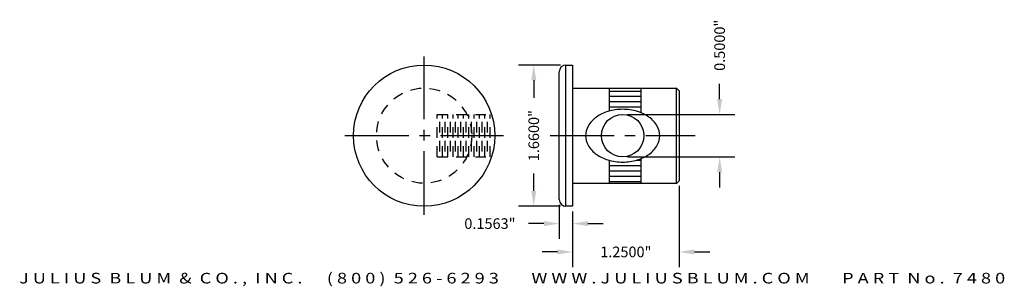
# Model space of a CAD drawing. Units: inches. Extents: x -3.6 to 8, y 0.1 to 3.3.
import ezdxf
from ezdxf.enums import TextEntityAlignment as Align

# ---------------------------------------------------------------- set-up
doc = ezdxf.new("R2010")
doc.units = ezdxf.units.IN
doc.header["$MEASUREMENT"] = 0
doc.linetypes.add('CENTER2', pattern=[1.125, 0.75, -0.125, 0.125, -0.125])
doc.linetypes.add('HIDDEN2', pattern=[0.1875, 0.125, -0.0625])
doc.layers.get('DEFPOINTS').update_dxf_attribs({"color": 8, "linetype": 'CONTINUOUS'})
for name, color, linetype in [('ADP1DETAIL', 3, 'CONTINUOUS'), ('ADP2DETAIL', 1, 'CONTINUOUS'), ('ADP3DETAIL', 1, 'CONTINUOUS'), ('Dimensions', 3, 'CONTINUOUS')]:
    doc.layers.add(name, color=color, linetype=linetype)
doc.styles.add('ARIAL_WIDE', font='arial.ttf', dxfattribs={"width": 1.25})
doc.dimstyles.new('JB-DIM', dxfattribs={"dimtxt": 0.125, "dimasz": 0.18, "dimexe": 0.18, "dimexo": 0.0625, "dimgap": 0.09, "dimtad": 0, "dimdec": 4, "dimzin": 0, "dimdsep": 46, "dimtxsty": 'ARIAL_WIDE', "dimcen": 0.09, "dimclrd": 1, "dimclre": 1, "dimadec": 0, "dimazin": 0, "dimtfac": 1, "dimtdec": 4, "dimtofl": 0, "dimtmove": 0, "dimatfit": 3, "dimfxl": 1, "dimtolj": 1, "dimtzin": 0, "dimarcsym": 0})

# ---------------------------------------------------------------- blocks, each defined once
blk = doc.blocks.new('*D17')
at = {"layer": 'DEFPOINTS', "color": 0, "transparency": 16777216}
for p in [(2.787, 1.14), (2.944, 1.061), (2.944, 0.857)]:
    blk.add_point(p, dxfattribs=at)
at = {"layer": 'Dimensions', "color": 1, "lineweight": -2, "transparency": 16777216}
for p, q in [((2.787, 1.077), (2.787, 0.677)), ((2.944, 0.998), (2.944, 0.677)), ((2.607, 0.857), (2.425, 0.857)), ((3.124, 0.857), (3.304, 0.857))]:
    blk.add_line(p, q, dxfattribs=at)
at = {"layer": 'Dimensions', "color": 1, "transparency": 16777216}
for points in [[(2.607, 0.887), (2.607, 0.827), (2.787, 0.857)], [(3.124, 0.887), (3.124, 0.827), (2.944, 0.857)]]:
    blk.add_solid(points, dxfattribs=at)
at = {"layer": 'Dimensions', "color": 0, "transparency": 16777216, "insert": (1.972, 0.857), "char_height": 0.125, "attachment_point": 5, "style": 'ARIAL_WIDE'}
blk.add_mtext('\\A1;0.1563"', dxfattribs=at)
blk = doc.blocks.new('*D18')
at = {"layer": 'DEFPOINTS', "color": 0, "transparency": 16777216}
for p in [(2.866, 2.721), (2.487, 1.061), (2.866, 1.061)]:
    blk.add_point(p, dxfattribs=at)
at = {"layer": 'Dimensions', "color": 1, "lineweight": -2, "transparency": 16777216}
for p, q in [((2.803, 2.721), (2.307, 2.721)), ((2.487, 2.541), (2.487, 2.336)), ((2.487, 1.241), (2.487, 1.445)), ((2.803, 1.061), (2.307, 1.061))]:
    blk.add_line(p, q, dxfattribs=at)
at = {"layer": 'Dimensions', "color": 1, "transparency": 16777216}
for points in [[(2.457, 2.541), (2.517, 2.541), (2.487, 2.721)], [(2.457, 1.241), (2.517, 1.241), (2.487, 1.061)]]:
    blk.add_solid(points, dxfattribs=at)
at = {"layer": 'Dimensions', "color": 0, "transparency": 16777216, "insert": (2.487, 1.891), "char_height": 0.125, "attachment_point": 5, "rotation": 90, "style": 'ARIAL_WIDE'}
blk.add_mtext('\\A1;1.6600"', dxfattribs=at)
blk = doc.blocks.new('*D19')
at = {"layer": 'DEFPOINTS', "color": 0, "transparency": 16777216}
for p in [(3.527, 2.14), (3.527, 1.64), (4.671, 1.64)]:
    blk.add_point(p, dxfattribs=at)
at = {"layer": 'Dimensions', "color": 1, "lineweight": -2, "transparency": 16777216}
for p, q in [((4.671, 2.32), (4.671, 2.5)), ((3.59, 2.14), (4.851, 2.14)), ((3.59, 1.64), (4.851, 1.64)), ((4.671, 1.46), (4.671, 1.28))]:
    blk.add_line(p, q, dxfattribs=at)
at = {"layer": 'Dimensions', "color": 1, "transparency": 16777216}
for points in [[(4.641, 2.32), (4.701, 2.32), (4.671, 2.14)], [(4.641, 1.46), (4.701, 1.46), (4.671, 1.64)]]:
    blk.add_solid(points, dxfattribs=at)
at = {"layer": 'Dimensions', "color": 0, "transparency": 16777216, "insert": (4.671, 2.953), "char_height": 0.125, "attachment_point": 5, "rotation": 90, "style": 'ARIAL_WIDE'}
blk.add_mtext('\\A1;0.5000"', dxfattribs=at)
blk = doc.blocks.new('*D20')
at = {"layer": 'DEFPOINTS', "color": 0, "transparency": 16777216}
for p in [(4.194, 1.361), (2.944, 1.061), (4.194, 0.524)]:
    blk.add_point(p, dxfattribs=at)
at = {"layer": 'Dimensions', "color": 1, "lineweight": -2, "transparency": 16777216}
for p, q in [((4.194, 1.299), (4.194, 0.344)), ((2.944, 0.998), (2.944, 0.344)), ((2.764, 0.524), (2.584, 0.524)), ((4.374, 0.524), (4.554, 0.524))]:
    blk.add_line(p, q, dxfattribs=at)
at = {"layer": 'Dimensions', "color": 1, "transparency": 16777216}
for points in [[(2.764, 0.554), (2.764, 0.494), (2.944, 0.524)], [(4.374, 0.554), (4.374, 0.494), (4.194, 0.524)]]:
    blk.add_solid(points, dxfattribs=at)
at = {"layer": 'Dimensions', "color": 0, "transparency": 16777216, "insert": (3.569, 0.524), "char_height": 0.125, "attachment_point": 5, "style": 'ARIAL_WIDE'}
blk.add_mtext('\\A1;1.2500"', dxfattribs=at)

msp = doc.modelspace()

# ---------------------------------------------------------------- linework, layer by layer
at = {"layer": 'ADP1DETAIL'}
for p, q in [((2.86539, 1.06072), (2.86539, 2.72061)), ((2.86539, 2.72061), (2.94352, 2.72061)), ((2.94352, 2.72061), (2.94352, 1.06072)), ((2.78727, 1.13999), (2.78727, 2.64248)), ((2.94352, 2.45039), (4.16227, 2.45039)), ((3.37537, 2.17993), (3.37537, 2.45039)), ((3.75037, 2.15904), (3.75037, 2.45039)), ((4.16227, 1.33009), (4.16227, 2.45039)), ((4.16227, 2.45039), (4.19352, 2.41914)), ((4.19352, 2.41914), (4.19352, 1.36134)), ((3.75037, 1.33009), (3.75037, 1.62144)), ((3.37537, 1.33009), (3.37537, 1.60295)), ((4.16227, 1.33009), (2.94352, 1.33009)), ((4.16227, 1.33009), (4.19352, 1.36134)), ((2.94352, 1.06072), (2.86539, 1.06072))]:
    msp.add_line(p, q, dxfattribs=at)
msp.add_lwpolyline([(3.96762, 1.89024, 0.13264629), (3.93719, 2.00295, 0.10670577), (3.83992, 2.10945, 0.08310663), (3.70427, 2.17535, 0.07172567), (3.53162, 2.20024, 0.07172567), (3.35897, 2.17535, 0.08310663), (3.22332, 2.10945, 0.10670577), (3.12606, 2.00295, 0.13264629), (3.09562, 1.89024, 0.13264629), (3.12606, 1.77754, 0.10670577), (3.22332, 1.67104, 0.08310663), (3.35897, 1.60514, 0.07172567), (3.53162, 1.58024, 0.07172567), (3.70427, 1.60514, 0.08310663), (3.83992, 1.67104, 0.10670577), (3.93719, 1.77754, 0.13264629)], format="xyb", close=True, dxfattribs=at)
for centre, radius in [((1.19917, 1.89072), 0.83), ((3.53162, 1.89024), 0.25)]:
    msp.add_circle(centre, radius, dxfattribs=at)
for centre, start, end in [((2.86539, 2.64248), 90, 180), ((2.86539, 1.13885), 180, 270)]:
    msp.add_arc(centre, 0.07812, start, end, dxfattribs=at)
at = {"layer": 'ADP2DETAIL'}
for p, q in [((3.37537, 2.41545), (3.75037, 2.41545)), ((3.37537, 2.35295), (3.75037, 2.35295)), ((3.37537, 2.29045), (3.75037, 2.29045)), ((3.37537, 2.22795), (3.75037, 2.22795)), ((3.73405, 2.16545), (3.75037, 2.16545)), ((3.37537, 1.54045), (3.75037, 1.54045)), ((3.69668, 1.60295), (3.75037, 1.60295)), ((3.37537, 1.47795), (3.75037, 1.47795)), ((3.37537, 1.41545), (3.75037, 1.41545)), ((3.37537, 1.35295), (3.75037, 1.35295))]:
    msp.add_line(p, q, dxfattribs=at)
at = {"layer": 'ADP2DETAIL', "linetype": 'HIDDEN2'}
for p, q in [((1.35068, 2.14072), (1.98833, 2.14072)), ((1.35068, 1.64072), (1.35068, 2.14072)), ((1.41318, 1.64072), (1.41318, 2.14072)), ((1.47568, 1.64072), (1.47568, 2.14072)), ((1.53818, 1.64072), (1.53818, 2.14072)), ((1.60068, 1.64072), (1.60068, 2.14072)), ((1.66318, 1.64072), (1.66318, 2.14072)), ((1.72568, 1.64072), (1.72568, 2.14072)), ((1.78818, 1.64072), (1.78818, 2.14072)), ((1.85068, 1.64072), (1.85068, 2.14072)), ((1.91318, 1.64072), (1.91318, 2.14072)), ((1.97568, 1.64072), (1.97568, 2.14072)), ((1.38193, 1.70322), (1.38193, 2.07822)), ((1.44443, 1.70322), (1.44443, 2.07822)), ((1.50693, 1.70322), (1.50693, 2.07822)), ((1.56943, 1.70322), (1.56943, 2.07822)), ((1.63193, 1.70322), (1.63193, 2.07822)), ((1.69443, 1.70322), (1.69443, 2.07822)), ((1.75693, 1.70322), (1.75693, 2.07822)), ((1.81943, 1.70322), (1.81943, 2.07822)), ((1.88193, 1.70322), (1.88193, 2.07822)), ((1.94443, 1.70322), (1.94443, 2.07822)), ((1.35068, 1.64072), (1.98833, 1.64072))]:
    msp.add_line(p, q, dxfattribs=at)
msp.add_circle((1.19917, 1.89072), 0.55967, dxfattribs=at)
at = {"layer": 'ADP3DETAIL', "linetype": 'CENTER2'}
for p, q in [((1.19917, 0.95969), (1.19917, 2.82175)), ((0.26815, 1.89072), (2.1302, 1.89072)), ((2.68035, 1.89124), (4.38421, 1.89124))]:
    msp.add_line(p, q, dxfattribs=at)

# ---------------------------------------------------------------- texts
at = {"layer": 'DEFPOINTS', "style": 'ARIAL_WIDE', "width": 1.25}
msp.add_text('J U L I U S  B L U M  &  C O . ,  I N C .      ( 8 0 0 )  5 2 6 - 6 2 9 3        W W W . J U L I U S B L U M . C O M        P A R T  N o .  7 4 8 0', height=0.125, dxfattribs=at).set_placement((2.23281, 0.27811), align=Align.TOP_CENTER)

# ---------------------------------------------------------------- dimensions: what is measured, and where the dimension line sits
at = {"layer": 'Dimensions'}
dim = msp.add_linear_dim(base=(4.67123, 1.64021), p1=(3.52735, 2.14021), p2=(3.52735, 1.64021), angle=90, dimstyle='JB-DIM', override={"dimpost": '"'}, dxfattribs=at)
dim.commit()
dim.dimension.update_dxf_attribs({"geometry": '*D19', "text_midpoint": (4.67123, 2.95312), "dimtype": 160})
dim = msp.add_linear_dim(base=(2.48661, 1.06072), p1=(2.86592, 2.72072), p2=(2.86592, 1.06072), angle=90, dimstyle='JB-DIM', override={"dimpost": '"'}, dxfattribs=at)
dim.commit()
dim.dimension.update_dxf_attribs({"geometry": '*D18', "text_midpoint": (2.48661, 1.89072)})
dim = msp.add_linear_dim(base=(4.19352, 0.52379), p1=(2.94352, 1.06072), p2=(4.19352, 1.36134), dimstyle='JB-DIM', override={"dimpost": '"'}, dxfattribs=at)
dim.commit()
dim.dimension.update_dxf_attribs({"geometry": '*D20', "text_midpoint": (3.56852, 0.52379)})
dim = msp.add_linear_dim(base=(2.9435156818, 0.8565819537), p1=(2.7872656818, 1.1399888922), p2=(2.9435156818, 1.0607218219), dimstyle='JB-DIM', override={"dimpost": '"'}, dxfattribs=at)
dim.commit()
dim.dimension.update_dxf_attribs({"geometry": '*D17', "text_midpoint": (1.9723420175, 0.8565819537), "dimtype": 160})

doc.saveas('drawing.dxf')
